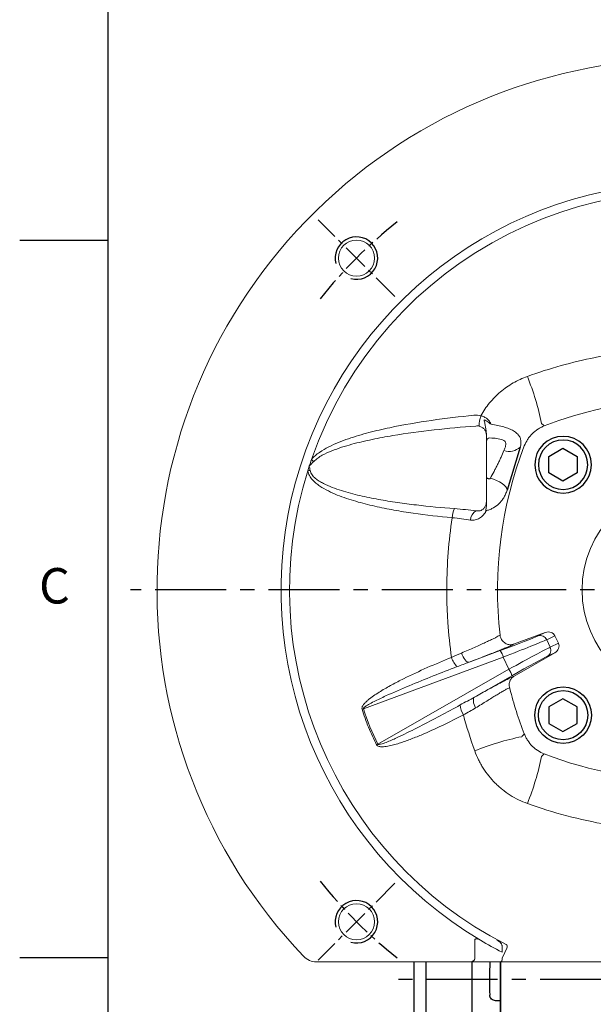
# Model space of a CAD drawing. Units: millimetres. Extents: x -35 to 1400, y -20 to 980.
# Drawn here: x -25 to 137, y 362 to 640 of the extents above; entities that cross this region are included whole.
import ezdxf
from ezdxf.enums import TextEntityAlignment as Align

# ---------------------------------------------------------------- set-up
doc = ezdxf.new("R2010")
doc.units = ezdxf.units.MM
doc.header["$LTSCALE"] = 2
doc.linetypes.add('CENTER', pattern=[2, 1.25, -0.25, 0.25, -0.25])
for name, color, linetype in [('CEN', 2, 'CENTER'), ('DIM', 3, 'Continuous'), ('HAT', 1, 'Continuous'), ('MAIN', 7, 'Continuous')]:
    doc.layers.add(name, color=color, linetype=linetype)
doc.styles.add('ATTDEF', font='txt')
doc.styles.get("Standard").update_dxf_attribs({"font": 'simplex.shx'})
doc.dimstyles.new('C', dxfattribs={"dimscale": 5, "dimtxt": 2.3, "dimasz": 2, "dimexe": 1, "dimexo": 1, "dimgap": 1, "dimtad": 1, "dimtoh": 1, "dimdec": 4, "dimdsep": 46, "dimtxsty": 'Standard', "dimcen": 0, "dimclrd": 256, "dimclre": 256, "dimclrt": 256, "dimadec": 0, "dimazin": 0, "dimtfac": 0.6, "dimtdec": 4, "dimtofl": 0, "dimtmove": 0, "dimatfit": 3, "dimfxl": 0, "dimtolj": 1, "dimarcsym": 0})

# ---------------------------------------------------------------- blocks, each defined once
blk = doc.blocks.new('A$Cd59d8ced')
at = {"layer": 'MAIN'}
for p, q in [((0, 119.07), (0, 118.07)), ((0, 118.07), (0, 110.07)), ((8, 95.4), (8, 119.07)), ((21, 104.6), (21, 119.07)), ((24.5, 119.07), (24.5, 50.07)), ((0, 110.07), (0, 108.59)), ((0, 108.07), (0.5, 108.04)), ((0, 108.07), (0, 95.32)), ((0.5, 108.04), (1.43, 108.09)), ((12.74, 103.64), (20.5, 104.04)), ((20.5, 104.04), (21, 104.6)), ((21, 77.62), (21, 98.03)), ((0.5, 95.23), (0, 95.32)), ((0, 95.32), (0, 79.29)), ((7, 95.23), (0.5, 95.23)), ((8, 79), (8, 95.4)), ((0.5, 79.58), (0, 79.29)), ((0, 79.29), (0, 52.06)), ((7, 79.58), (0.5, 79.58)), ((8, 52.34), (8, 79)), ((8, 75.52), (19.3, 75.52)), ((20.5, 77.33), (12.74, 77.36)), ((19.3, 75.52), (20, 75.12)), ((19.3, 75.52), (19.3, 57.52)), ((20, 57.93), (20, 75.12)), ((20.5, 77.33), (21, 77.62)), ((21, 62.43), (21, 67.09)), ((21, 46.26), (21, 62.43)), ((19.3, 57.52), (8, 57.52)), ((20, 57.93), (19.3, 57.52)), ((8, 51.65), (8, 52.34)), ((23.5, 49.07), (21, 49.07)), ((20.5, 45.71), (18.71, 45.61)), ((21, 46.26), (20.5, 45.71)), ((21, 31.57), (21, 38.16)), ((21, 22.1), (21, 31.57)), ((20.5, 21.54), (19, 21.46)), ((19, 21.11), (19.3, 21.11)), ((19.3, 21.11), (20, 20.7)), ((19.3, 21.11), (19.3, 3.11)), ((20, 3.51), (20, 20.7)), ((21, 22.1), (20.5, 21.54)), ((19.3, 3.11), (19, 3.11)), ((20, 3.51), (19.3, 3.11))]:
    blk.add_line(p, q, dxfattribs=at)
at = {"layer": 'MAIN', "flags": 128}
blk.add_lwpolyline([(8, 79), (7.98, 79.12), (7.92, 79.22), (7.83, 79.32), (7.71, 79.41), (7.56, 79.48), (7.38, 79.53), (7.2, 79.57), (7, 79.58)], dxfattribs=at)
at = {"layer": 'MAIN'}
for centre, radius, start, end in [((13, 98.64), 5, 93, 180), ((7.24, 96.81), 1.59, 261.2519, 298.3595), ((12.38, 71.75), 5.62, 86.3865, 137.8166), ((23.5, 50.07), 1, 270, 0)]:
    blk.add_arc(centre, radius, start, end, dxfattribs=at)
at = {"layer": 'MAIN', "extrusion": (0, 0, -1)}
blk.add_ellipse((-51.91, 114.07), major_axis=(0, 109), ratio=0.504851, start_param=1.524909, end_param=1.611627, dxfattribs=at)
at = {"layer": 'MAIN'}
for points, knots in [([(0, 108.59), (0, 108.59), (0, 108.59), (0, 108.58), (0, 108.56), (0, 108.53), (0, 108.49), (0, 108.42), (0, 108.33), (0, 108.2), (0, 108.11), (0, 108.07)], [0, 0, 0, 0, 0.083814, 0.165196, 0.245828, 0.327439, 0.411697, 0.500119, 0.671467, 0.833493, 1, 1, 1, 1]), ([(1.43, 108.09), (1.63, 108.1), (1.84, 108.14), (2.22, 108.3), (2.4, 108.4), (2.7, 108.68), (2.83, 108.84), (2.97, 109.12), (3, 109.22), (3.05, 109.41), (3.07, 109.52), (3.07, 109.62)], [0, 0, 0, 0, 0.25, 0.25, 0.5, 0.5, 0.75, 0.75, 0.875, 0.875, 1, 1, 1, 1]), ([(21, 98.03), (21, 98.12), (21, 98.3), (21, 98.58), (21, 98.85), (21, 99.11), (21, 99.38), (21, 99.64), (21, 99.9), (21, 100.15), (21, 100.4), (21, 100.97), (21, 101.81), (21, 102.79), (21, 103.58), (21, 104.04), (21, 104.3), (21, 104.43), (21, 104.53), (21, 104.59), (21, 104.59), (21, 104.6)], [0, 0, 0, 0, 0.024992, 0.049914, 0.074796, 0.099666, 0.124552, 0.149485, 0.174492, 0.199603, 0.224844, 0.250245, 0.375577, 0.500137, 0.624598, 0.749988, 0.800573, 0.850638, 0.900411, 0.950121, 1, 1, 1, 1]), ([(21, 67.09), (21, 67.16), (21, 67.3), (21, 67.51), (21, 67.72), (21, 67.95), (21, 68.18), (21, 68.41), (21, 68.65), (21, 68.9), (21, 69.15), (21, 69.75), (21, 70.73), (21, 72.14), (21, 73.57), (21, 74.71), (21, 75.54), (21, 76.09), (21, 76.61), (21, 77.13), (21, 77.45), (21, 77.62)], [0, 0, 0, 0, 0.024992, 0.049914, 0.074796, 0.099666, 0.124552, 0.149485, 0.174492, 0.199603, 0.224844, 0.250245, 0.375577, 0.500137, 0.624598, 0.749988, 0.800573, 0.850638, 0.900411, 0.950121, 1, 1, 1, 1]), ([(21, 38.16), (21, 38.64), (21, 39.59), (21, 40.98), (21, 42.29), (21, 43.49), (21, 44.53), (21, 45.39), (21, 45.98), (21, 46.19), (21, 46.26)], [0, 0, 0, 0, 0.132475, 0.266169, 0.399628, 0.532265, 0.664797, 0.798318, 0.931888, 1, 1, 1, 1])]:
    blk.add_open_spline(points, degree=3, knots=knots, dxfattribs=at)
blk = doc.blocks.new('GJA420')
at = {"color": 0}
for p, q in [((0, 0), (0, 192)), ((0, 115.5), (-5, 115.5)), ((0, 75), (-5, 75))]:
    blk.add_line(p, q, dxfattribs=at)
blk.add_text('C', height=2, dxfattribs=at).set_placement((-3.908, 95))
at = {"color": 4, "style": 'ATTDEF'}
blk.add_attdef('料號', text='', height=2.5, dxfattribs=at).set_placement((120.5, 3), align=Align.MIDDLE_LEFT)
for tag, p in [('比例', (200.5, 3)), ('版本', (236.5, 3))]:
    blk.add_attdef(tag, text='', height=2.5, dxfattribs=at).set_placement(p, align=Align.MIDDLE_CENTER)
blk = doc.blocks.new('A$Ccc4c299f')
at = {"layer": 'CEN', "ltscale": 8}
for p, q in [((241.49, 254.43), (-73.51, 254.43)), ((222.12, 144.43), (0.82, 144.43))]:
    blk.add_line(p, q, dxfattribs=at)
at = {"layer": 'MAIN'}
blk.add_line((30.99, 125.42), (30.99, 149.43), dxfattribs=at)
blk = doc.blocks.new('BM10')
at = {"layer": 'MAIN'}
blk.add_lwpolyline([(-3.94, -2.31), (0.06, -4.62), (4.06, -2.31), (4.06, 2.31), (0.06, 4.62), (-3.94, 2.31)], close=True, dxfattribs=at)
for radius in [8, 6.96]:
    blk.add_circle((0, 0), radius, dxfattribs=at)
blk = doc.blocks.new('A$C5b9bb999')
at = {"layer": 'CEN', "ltscale": 3}
for p, q in [((67.15, 187.84), (45.45, 209.54)), ((67.15, 22.16), (45.45, 0.46))]:
    blk.add_line(p, q, dxfattribs=at)
for start, end in [(128.3596, 141.6404), (218.3596, 231.6404)]:
    blk.add_arc((149.99, 105), 132.5, start, end, dxfattribs=at)
at = {"layer": 'HAT'}
for centre in [(56.3, 198.69), (56.3, 11.31)]:
    blk.add_arc(centre, 6, 255, 195, dxfattribs=at)
at = {"layer": 'MAIN', "linetype": 'Continuous', "lineweight": 0}
for p, q in [((92.99, 148.59), (92.99, 130)), ((96.19, 91.9), (96.84, 92.23)), ((109.62, 92.97), (100.67, 89.68)), ((107.57, 92.01), (109.62, 92.97)), ((112.35, 92.04), (110.01, 90.95)), ((113.33, 89.93), (112.35, 92.04)), ((100.67, 89.68), (100.16, 89.42)), ((110.99, 88.84), (110.01, 90.95)), ((110.99, 88.84), (113.33, 89.93)), ((88.1, 84.61), (96.9, 87.86)), ((100.78, 80.64), (112.29, 87.24)), ((112.29, 87.24), (110.24, 86.29)), ((97.75, 86.06), (58.27, 71.47)), ((99.36, 82.59), (97.75, 86.06)), ((62.35, 61.46), (99.36, 82.59)), ((100.2, 80.78), (89.66, 74.76)), ((100.19, 80.4), (100.78, 80.64)), ((99.54, 77.37), (98.81, 77.07)), ((89.72, 6.31), (89.72, 1)), ((97.4, 2.73), (97.4, 4.56)), ((88.47, 0), (44.99, 0)), ((96.98, 0), (88.47, 0))]:
    blk.add_line(p, q, dxfattribs=at)
at = {"layer": 'MAIN'}
blk.add_line((102.56, 145.29), (98.88, 133.19), dxfattribs=at)
at = {"layer": 'MAIN', "linetype": 'Continuous', "lineweight": 0, "flags": 128}
for points in [[(92.99, 136.82), (93.01, 136.73), (93.07, 136.64), (93.16, 136.56), (93.29, 136.49), (93.44, 136.44), (93.61, 136.4), (93.8, 136.37), (93.99, 136.36)], [(94.11, 136.56), (95.01, 136.27), (95.88, 135.91), (96.68, 135.5), (97.4, 135.05), (97.99, 134.58), (98.45, 134.1), (98.75, 133.63), (98.88, 133.19)], [(85.93, 87.19), (86.15, 86.63), (86.41, 86.1), (86.7, 85.63), (87, 85.23), (87.3, 84.92), (87.59, 84.7), (87.86, 84.6), (88.1, 84.61)], [(89.66, 74.76), (89.48, 74.59), (89.36, 74.33), (89.3, 74), (89.31, 73.6), (89.38, 73.16), (89.51, 72.68), (89.7, 72.18), (89.93, 71.68)], [(62.35, 61.46), (62.31, 61.44), (62.26, 61.41), (62.22, 61.39), (62.17, 61.37), (62.12, 61.34), (62.08, 61.32), (62.03, 61.3), (61.99, 61.27)], [(97.48, 1), (98.18, 2.6), (98.74, 3.9)], [(96.98, 0), (97.08, 0.02), (97.17, 0.08), (97.26, 0.17), (97.33, 0.29), (97.39, 0.44), (97.44, 0.62), (97.47, 0.8), (97.48, 1)]]:
    blk.add_lwpolyline(points, dxfattribs=at)
at = {"layer": 'MAIN', "linetype": 'Continuous', "lineweight": 0}
for centre, radius in [((56.3, 198.69), 5.1), ((149.99, 105), 30), ((56.3, 11.31), 5.1)]:
    blk.add_circle(centre, radius, dxfattribs=at)
for centre, radius, start, end in [((149.99, 105), 150, 316.3972, 223.6028), ((149.99, 105), 115, 300.6698, 239.3302), ((149.99, 105), 112.58, 72.6167, 160.9276), ((31.28, 135.89), 78.95, 11.7854, 21.8648), ((149.99, 46), 112.88, 93.4812, 111.1137), ((100.02, 151.36), 9.07, 162.0295, 180.772), ((93.99, 146.92), 0.995, 89.7066, 179.7036), ((208.99, 105), 112.88, 158.8863, 186.4935), ((99.39, 148.94), 4.83, 252.6801, 310.9441), ((149.99, 105), 112.58, 160.9276, 161.8872), ((68.1, 171.53), 38.54, 230.5113, 231.7293), ((149.99, 105), 112.58, 161.8872, 162.6167), ((149.99, 105), 112.58, 162.6167, 242.8043), ((47.18, 108.62), 30.37, 97.5279, 98.7554), ((90.25, 125.02), 6.92, 154.8836, 177.0483), ((89.99, 130), 3, 329.1079, 0), ((91.77, 124.58), 3.28, 122.7441, 177.1745), ((108.21, 90.15), 1.97, 24.1408, 108.8838), ((91.83, 84.38), 6.15, 15.8549, 34.4867), ((109.22, 87.98), 1.97, 301.1161, 25.8593), ((88.43, 87.44), 5.5, 195.8794, 228.2068), ((94.27, 79.13), 6.15, 15.5128, 34.1456), ((208.99, 105), 112.88, 194.298, 201.1137), ((91.63, 72.92), 6.06, 183.7752, 211.9406), ((-12.25, 302), 241.08, 286.9104, 287.009), ((117.89, -9.71), 74.78, 101.5038, 112.1464), ((149.99, 164), 112.88, 248.8863, 291.1137), ((35.28, 72.9), 74.78, 337.8536, 348.4962), ((149.99, 105), 115, 239.3302, 242.7822), ((97.94, 4.32), 0.907, 332.2073, 28.6702), ((44.99, 5), 5, 223.6028, 270)]:
    blk.add_arc(centre, radius, start, end, dxfattribs=at)
for centre, major_axis, ratio, start_param, end_param in [((95.71, 87.74), (12.25, 4.5), 0.022483, 4.801556, 6.023287), ((110.28, 91.08), (2.07, 0.96), 0.877731, 0, 1.48353), ((96.4, 85.86), (14.06, 5.34), 0.01952, 4.801086, 6.022816), ((111.27, 88.96), (2.07, 0.96), 0.877731, 4.799655, 6.283185), ((98.34, 81.68), (13.13, 7.34), 0.01952, 0.260369, 1.4821), ((99.34, 79.95), (11.32, 6.49), 0.022483, 0.259898, 1.481629), ((125.44, 93.55), (64.16, 29.92), 0.925415, 3.013372, 3.178552)]:
    blk.add_ellipse(centre, major_axis=major_axis, ratio=ratio, start_param=start_param, end_param=end_param, dxfattribs=at)
for points, knots in [([(104.55, 165.3), (110.83, 167.57), (117.22, 169.33), (126.96, 171.27), (130.23, 171.8), (135.17, 172.4), (136.83, 172.57), (140.15, 172.86), (141.82, 172.97), (143.49, 173.05)], [0, 0, 0, 0, 0.5, 0.5, 0.75, 0.75, 0.875, 0.875, 1, 1, 1, 1]), ([(91.39, 154.16), (92.11, 155.43), (92.93, 156.64), (94.81, 158.93), (95.84, 159.97), (97.51, 161.38), (98.09, 161.83), (99.28, 162.67), (99.9, 163.06), (101.82, 164.17), (103.16, 164.79), (104.55, 165.3)], [0, 0, 0, 0, 0.25, 0.25, 0.5, 0.5, 0.625, 0.625, 0.75, 0.75, 1, 1, 1, 1]), ([(43.59, 141.79), (43.91, 142.19), (44.27, 142.55), (45.03, 143.23), (45.44, 143.54), (46.69, 144.41), (47.56, 144.91), (49.36, 145.83), (50.28, 146.25), (52.15, 147.01), (53.09, 147.36), (54.99, 148.02), (55.95, 148.32), (57.88, 148.9), (58.85, 149.17), (61.76, 149.94), (63.72, 150.39), (69.6, 151.64), (73.55, 152.3), (81.48, 153.44), (85.47, 153.91), (89.47, 154.31)], [0, 0, 0, 0, 0.03125, 0.03125, 0.0625, 0.0625, 0.125, 0.125, 0.1875, 0.1875, 0.25, 0.25, 0.3125, 0.3125, 0.375, 0.375, 0.5, 0.5, 0.75, 0.75, 1, 1, 1, 1]), ([(91.39, 154.16), (91.73, 154.09), (92.05, 153.98), (92.65, 153.69), (92.94, 153.51), (93.44, 153.1), (93.66, 152.87), (94.05, 152.34), (94.2, 152.06), (94.33, 151.76)], [0, 0, 0, 0, 0.25, 0.25, 0.5, 0.5, 0.75, 0.75, 1, 1, 1, 1]), ([(92.34, 153.07), (92.53, 152.99), (92.71, 152.89), (93.06, 152.68), (93.22, 152.58), (93.71, 152.24), (94.01, 151.99), (94.33, 151.76)], [0, 0, 0, 0, 0.25, 0.25, 0.5, 0.5, 1, 1, 1, 1]), ([(92.34, 153.07), (92.41, 152.69), (92.48, 152.31), (92.63, 151.56), (92.71, 151.19), (92.84, 150.44), (92.89, 150.06), (92.97, 149.32), (92.99, 148.95), (92.99, 148.59)], [0, 0, 0, 0, 0.25, 0.25, 0.5, 0.5, 0.75, 0.75, 1, 1, 1, 1]), ([(89.99, 151.28), (86.06, 150.98), (82.14, 150.62), (74.31, 149.73), (70.41, 149.21), (64.59, 148.24), (62.65, 147.88), (58.79, 147.08), (56.86, 146.63), (54.01, 145.85), (53.06, 145.57), (51.18, 144.96), (50.25, 144.63), (48.42, 143.89), (47.52, 143.49), (46.21, 142.77), (45.79, 142.51), (44.97, 141.94), (44.58, 141.63), (44.23, 141.27)], [0, 0, 0, 0, 0.25, 0.25, 0.5, 0.5, 0.625, 0.625, 0.75, 0.75, 0.8125, 0.8125, 0.875, 0.875, 0.9375, 0.9375, 0.96875, 0.96875, 1, 1, 1, 1]), ([(92.99, 148.59), (92.99, 148.91), (92.95, 149.22), (92.77, 149.8), (92.63, 150.06), (92.27, 150.53), (92.05, 150.72), (91.66, 150.96), (91.53, 151.03), (91.25, 151.15), (91.1, 151.2), (90.95, 151.24)], [0, 0, 0, 0, 0.25, 0.25, 0.5, 0.5, 0.75, 0.75, 0.875, 0.875, 1, 1, 1, 1]), ([(94.33, 151.76), (95.6, 151.55), (96.78, 151.31), (98.4, 150.85), (98.9, 150.69), (99.6, 150.41), (99.82, 150.32), (100.25, 150.12), (100.45, 150.02), (101.01, 149.69), (101.34, 149.46), (101.75, 149.08), (101.88, 148.95), (102.1, 148.68), (102.19, 148.55), (102.44, 148.12), (102.56, 147.82), (102.71, 147.17), (102.74, 146.83), (102.74, 146.44)], [0, 0, 0, 0, 0.25, 0.25, 0.375, 0.375, 0.4375, 0.4375, 0.5, 0.5, 0.625, 0.625, 0.6875, 0.6875, 0.75, 0.75, 0.875, 0.875, 1, 1, 1, 1]), ([(103.69, 145.66), (103.94, 146.3), (104.26, 146.91), (104.81, 147.76), (105.01, 148.04), (105.45, 148.57), (105.68, 148.83), (106.4, 149.55), (106.93, 149.98), (107.79, 150.55), (108.09, 150.72), (108.7, 151.03), (109.01, 151.18), (109.33, 151.3)], [0, 0, 0, 0, 0.25, 0.25, 0.375, 0.375, 0.5, 0.5, 0.75, 0.75, 0.875, 0.875, 1, 1, 1, 1]), ([(98.22, 145.07), (98.3, 145.33), (98.37, 145.57), (98.43, 145.93), (98.44, 146.04), (98.45, 146.26), (98.45, 146.37), (98.41, 146.57), (98.38, 146.67), (98.28, 146.85), (98.22, 146.93), (97.99, 147.16), (97.79, 147.28), (97.32, 147.47), (97.05, 147.55), (96.49, 147.67), (96.2, 147.72), (95.59, 147.8), (95.28, 147.83), (94.64, 147.88), (94.32, 147.9), (93.99, 147.92)], [0, 0, 0, 0, 0.125, 0.125, 0.1875, 0.1875, 0.25, 0.25, 0.3125, 0.3125, 0.375, 0.375, 0.5, 0.5, 0.625, 0.625, 0.75, 0.75, 0.875, 0.875, 1, 1, 1, 1]), ([(94.11, 136.56), (94.45, 137.17), (94.79, 137.81), (95.3, 138.79), (95.47, 139.12), (95.81, 139.79), (95.98, 140.12), (96.31, 140.79), (96.48, 141.13), (96.8, 141.79), (96.96, 142.13), (97.42, 143.1), (97.7, 143.73), (97.95, 144.33)], [0, 0, 0, 0, 0.25, 0.25, 0.375, 0.375, 0.5, 0.5, 0.625, 0.625, 0.75, 0.75, 1, 1, 1, 1]), ([(83.33, 125.37), (79.65, 125.71), (75.99, 126.12), (70.51, 126.92), (68.69, 127.21), (65.06, 127.87), (63.25, 128.23), (59.66, 129.05), (57.88, 129.5), (54.35, 130.53), (52.61, 131.11), (50.04, 132.14), (49.19, 132.52), (47.53, 133.35), (46.72, 133.81), (45.56, 134.58), (45.19, 134.86), (44.65, 135.31), (44.48, 135.46), (44.14, 135.79), (43.97, 135.96), (43.5, 136.48), (43.23, 136.86), (42.78, 137.71), (42.62, 138.15), (42.56, 138.63)], [0, 0, 0, 0, 0.25, 0.25, 0.375, 0.375, 0.5, 0.5, 0.625, 0.625, 0.75, 0.75, 0.8125, 0.8125, 0.875, 0.875, 0.90625, 0.90625, 0.921875, 0.921875, 0.9375, 0.9375, 0.96875, 0.96875, 1, 1, 1, 1]), ([(43.2, 138.73), (43.24, 138.5), (43.31, 138.28), (43.5, 137.86), (43.62, 137.66), (44.03, 137.1), (44.36, 136.78), (45.06, 136.2), (45.43, 135.94), (46.2, 135.46), (46.59, 135.24), (47.8, 134.62), (48.63, 134.26), (50.32, 133.6), (51.17, 133.31), (53.74, 132.5), (55.48, 132.04), (58.98, 131.23), (60.74, 130.88), (64.29, 130.23), (66.07, 129.95), (69.63, 129.43), (71.42, 129.19), (76.79, 128.56), (80.38, 128.23), (83.98, 127.96)], [0, 0, 0, 0, 0.015625, 0.015625, 0.03125, 0.03125, 0.0625, 0.0625, 0.09375, 0.09375, 0.125, 0.125, 0.1875, 0.1875, 0.25, 0.25, 0.375, 0.375, 0.5, 0.5, 0.625, 0.625, 0.75, 0.75, 1, 1, 1, 1]), ([(98.88, 133.19), (98.72, 132.79), (98.56, 132.4), (98.22, 131.68), (98.05, 131.34), (97.67, 130.71), (97.47, 130.41), (97.05, 129.86), (96.83, 129.6), (96.1, 128.89), (95.57, 128.5), (94.68, 128.02), (94.37, 127.87), (93.71, 127.62), (93.36, 127.5), (93, 127.4)], [0, 0, 0, 0, 0.125, 0.125, 0.25, 0.25, 0.375, 0.375, 0.5, 0.5, 0.75, 0.75, 0.875, 0.875, 1, 1, 1, 1]), ([(83.98, 127.96), (85.03, 127.88), (86.05, 127.78), (88.06, 127.56), (89.04, 127.44), (89.99, 127.33)], [0, 0, 0, 0, 0.5, 0.5, 1, 1, 1, 1]), ([(89.99, 127.33), (90.34, 127.3), (91.04, 127.22), (91.86, 127.64), (92.36, 128.08), (92.53, 128.42), (92.56, 128.47)], [0, 0, 0, 0, 0.350518, 0.700698, 0.958514, 1, 1, 1, 1]), ([(92.84, 127.68), (92.88, 127.9), (92.92, 128.12), (92.98, 128.56), (92.99, 128.78), (92.99, 129)], [0, 0, 0, 0, 0.5, 0.5, 1, 1, 1, 1]), ([(92.99, 129), (92.99, 129.23), (92.99, 129.42), (92.99, 129.75), (92.99, 129.89), (92.99, 130)], [0, 0, 0, 0, 0.5, 0.5, 1, 1, 1, 1]), ([(83.14, 85.94), (82.67, 89.2), (82.33, 92.49), (81.99, 97.46), (81.91, 99.12), (81.8, 102.43), (81.78, 104.08), (81.83, 112.33), (82.34, 118.88), (83.33, 125.37)], [0, 0, 0, 0, 0.25, 0.25, 0.375, 0.375, 0.5, 0.5, 1, 1, 1, 1]), ([(88.49, 124.74), (87.69, 124.85), (86.86, 124.97), (85.14, 125.2), (84.25, 125.3), (83.33, 125.37)], [0, 0, 0, 0, 0.5, 0.5, 1, 1, 1, 1]), ([(93, 127.4), (92.87, 127.17), (92.74, 126.95), (92.46, 126.54), (92.31, 126.35), (91.98, 125.99), (91.81, 125.83), (91.46, 125.53), (91.27, 125.4), (90.88, 125.16), (90.69, 125.06), (90.27, 124.89), (90.05, 124.83), (89.4, 124.69), (88.95, 124.67), (88.49, 124.74)], [0, 0, 0, 0, 0.125, 0.125, 0.25, 0.25, 0.375, 0.375, 0.5, 0.5, 0.625, 0.625, 0.75, 0.75, 1, 1, 1, 1]), ([(85.93, 87.19), (86.59, 87.47), (87.23, 87.74), (88.46, 88.27), (89.05, 88.53), (90.75, 89.28), (91.77, 89.73), (92.89, 90.25), (93.11, 90.35), (93.52, 90.54), (93.72, 90.64), (94.28, 90.9), (94.61, 91.07), (95.21, 91.36), (95.47, 91.49), (95.9, 91.72), (96.07, 91.82), (96.19, 91.9)], [0, 0, 0, 0, 0.125, 0.125, 0.25, 0.25, 0.5, 0.5, 0.5625, 0.5625, 0.625, 0.625, 0.75, 0.75, 0.875, 0.875, 1, 1, 1, 1]), ([(100.16, 89.42), (100.01, 89.35), (99.81, 89.25), (99.31, 89.03), (99.01, 88.9), (98.31, 88.6), (97.92, 88.44), (97.26, 88.17), (97.03, 88.08), (96.54, 87.88), (96.29, 87.78), (94.97, 87.25), (93.77, 86.78), (91.78, 86.01), (91.08, 85.74), (89.63, 85.19), (88.88, 84.91), (88.1, 84.61)], [0, 0, 0, 0, 0.125, 0.125, 0.25, 0.25, 0.375, 0.375, 0.4375, 0.4375, 0.5, 0.5, 0.75, 0.75, 0.875, 0.875, 1, 1, 1, 1]), ([(97.03, 91.5), (97.1, 91.31), (97.19, 91.14), (97.39, 90.8), (97.51, 90.65), (97.78, 90.36), (97.92, 90.23), (98.23, 90), (98.39, 89.9), (98.73, 89.74), (98.9, 89.67), (99.26, 89.58), (99.44, 89.55), (99.79, 89.53), (99.98, 89.53), (100.33, 89.58), (100.5, 89.62), (100.67, 89.68)], [0, 0, 0, 0, 0.125, 0.125, 0.25, 0.25, 0.375, 0.375, 0.5, 0.5, 0.625, 0.625, 0.75, 0.75, 0.875, 0.875, 1, 1, 1, 1]), ([(57.88, 71.35), (57.83, 71.51), (57.84, 71.67), (57.91, 71.98), (57.98, 72.13), (58.14, 72.4), (58.23, 72.53), (58.42, 72.78), (58.52, 72.9), (58.84, 73.25), (59.06, 73.46), (59.52, 73.87), (59.76, 74.07), (60.5, 74.65), (61, 75.01), (62.03, 75.7), (62.55, 76.04), (64.13, 77.01), (65.21, 77.62), (67.38, 78.8), (68.48, 79.36), (71.8, 81.02), (74.04, 82.06), (78.56, 84.06), (80.84, 85.02), (83.14, 85.94)], [0, 0, 0, 0, 0.015625, 0.015625, 0.03125, 0.03125, 0.046875, 0.046875, 0.0625, 0.0625, 0.09375, 0.09375, 0.125, 0.125, 0.1875, 0.1875, 0.25, 0.25, 0.375, 0.375, 0.5, 0.5, 0.75, 0.75, 1, 1, 1, 1]), ([(84.76, 83.34), (82.49, 82.48), (80.23, 81.6), (75.71, 79.8), (73.46, 78.89), (68.98, 77.02), (66.75, 76.06), (63.43, 74.55), (62.34, 74.03), (60.71, 73.2), (60.17, 72.92), (59.39, 72.46), (59.13, 72.3), (58.75, 72.04), (58.63, 71.95), (58.46, 71.8), (58.4, 71.74), (58.33, 71.65), (58.31, 71.62), (58.28, 71.55), (58.27, 71.51), (58.27, 71.47)], [0, 0, 0, 0, 0.25, 0.25, 0.5, 0.5, 0.75, 0.75, 0.875, 0.875, 0.9375, 0.9375, 0.96875, 0.96875, 0.984375, 0.984375, 0.992188, 0.992188, 0.996094, 0.996094, 1, 1, 1, 1]), ([(99.54, 77.37), (99.46, 77.7), (99.42, 78.02), (99.44, 78.51), (99.47, 78.67), (99.53, 78.98), (99.58, 79.13), (99.75, 79.57), (99.9, 79.83), (100.2, 80.18), (100.3, 80.29), (100.53, 80.48), (100.66, 80.57), (100.78, 80.64)], [0, 0, 0, 0, 0.25, 0.25, 0.375, 0.375, 0.5, 0.5, 0.75, 0.75, 0.875, 0.875, 1, 1, 1, 1]), ([(89.66, 74.76), (91, 75.51), (92.25, 76.2), (93.99, 77.16), (94.54, 77.46), (95.59, 78.03), (96.08, 78.29), (96.99, 78.78), (97.41, 79.01), (97.99, 79.31), (98.18, 79.41), (98.53, 79.59), (98.69, 79.67), (99.46, 80.06), (99.91, 80.28), (100.19, 80.4)], [0, 0, 0, 0, 0.25, 0.25, 0.375, 0.375, 0.5, 0.5, 0.625, 0.625, 0.6875, 0.6875, 0.75, 0.75, 1, 1, 1, 1]), ([(98.81, 77.07), (98.58, 76.95), (98.2, 76.73), (97.55, 76.35), (97.41, 76.27), (97.11, 76.09), (96.96, 76), (96.47, 75.7), (96.11, 75.48), (95.34, 75.02), (94.93, 74.76), (94.05, 74.22), (93.58, 73.94), (92.11, 73.03), (91.06, 72.38), (89.93, 71.68)], [0, 0, 0, 0, 0.25, 0.25, 0.3125, 0.3125, 0.375, 0.375, 0.5, 0.5, 0.625, 0.625, 0.75, 0.75, 1, 1, 1, 1]), ([(62.35, 61.46), (62.37, 61.43), (62.4, 61.41), (62.46, 61.38), (62.49, 61.37), (62.59, 61.36), (62.66, 61.37), (62.86, 61.39), (63, 61.42), (63.39, 61.51), (63.65, 61.59), (64.41, 61.86), (64.91, 62.06), (66.41, 62.68), (67.39, 63.12), (70.32, 64.49), (72.25, 65.46), (76.09, 67.42), (78, 68.42), (81.8, 70.45), (83.69, 71.48), (85.58, 72.52)], [0, 0, 0, 0, 0.003906, 0.003906, 0.007812, 0.007812, 0.015625, 0.015625, 0.03125, 0.03125, 0.0625, 0.0625, 0.125, 0.125, 0.25, 0.25, 0.5, 0.5, 0.75, 0.75, 1, 1, 1, 1]), ([(61.99, 61.27), (61.15, 62.89), (60.39, 64.54), (59.02, 67.9), (58.41, 69.61), (57.88, 71.35)], [0, 0, 0, 0, 0.5, 0.5, 1, 1, 1, 1]), ([(86.49, 69.71), (84.53, 68.69), (82.56, 67.71), (78.58, 65.81), (76.57, 64.89), (73.52, 63.61), (72.5, 63.2), (70.43, 62.41), (69.39, 62.04), (67.82, 61.55), (67.29, 61.39), (66.22, 61.11), (65.68, 60.98), (64.86, 60.83), (64.59, 60.79), (64.04, 60.73), (63.76, 60.71), (63.35, 60.71), (63.21, 60.72), (62.93, 60.75), (62.8, 60.77), (62.53, 60.84), (62.39, 60.89), (62.22, 61), (62.16, 61.05), (62.06, 61.15), (62.02, 61.21), (61.99, 61.27)], [0, 0, 0, 0, 0.25, 0.25, 0.5, 0.5, 0.625, 0.625, 0.75, 0.75, 0.8125, 0.8125, 0.875, 0.875, 0.90625, 0.90625, 0.9375, 0.9375, 0.953125, 0.953125, 0.96875, 0.96875, 0.984375, 0.984375, 0.992187, 0.992187, 1, 1, 1, 1]), ([(89.93, 71.68), (89.39, 71.34), (88.83, 71.02), (87.68, 70.37), (87.09, 70.05), (86.49, 69.71)], [0, 0, 0, 0, 0.5, 0.5, 1, 1, 1, 1]), ([(109.33, 58.7), (108.69, 58.95), (108.08, 59.26), (107.23, 59.82), (106.95, 60.02), (106.42, 60.45), (106.16, 60.68), (105.44, 61.41), (105.01, 61.93), (104.45, 62.79), (104.27, 63.09), (103.96, 63.7), (103.82, 64.02), (103.69, 64.34)], [0, 0, 0, 0, 0.25, 0.25, 0.375, 0.375, 0.5, 0.5, 0.75, 0.75, 0.875, 0.875, 1, 1, 1, 1]), ([(104.55, 44.7), (102.84, 45.32), (101.22, 46.11), (98.94, 47.56), (98.2, 48.08), (97.14, 48.93), (96.79, 49.23), (96.11, 49.83), (95.78, 50.14), (94.19, 51.73), (93.07, 53.14), (91.85, 55.05), (91.62, 55.44), (91.17, 56.24), (90.96, 56.64), (90.36, 57.86), (90.01, 58.7), (89.7, 59.55)], [0, 0, 0, 0, 0.25, 0.25, 0.375, 0.375, 0.4375, 0.4375, 0.5, 0.5, 0.75, 0.75, 0.8125, 0.8125, 0.875, 0.875, 1, 1, 1, 1]), ([(195.44, 44.7), (191.78, 43.38), (188.09, 42.23), (180.64, 40.26), (176.88, 39.44), (169.3, 38.12), (165.47, 37.63), (160.64, 37.21), (159.67, 37.14), (157.73, 37.01), (156.76, 36.96), (153.85, 36.83), (151.91, 36.79), (146.11, 36.79), (142.27, 36.96), (134.61, 37.62), (130.79, 38.11), (123.21, 39.42), (119.43, 40.24), (111.91, 42.23), (108.2, 43.38), (104.55, 44.7)], [0, 0, 0, 0, 0.125, 0.125, 0.25, 0.25, 0.375, 0.375, 0.40625, 0.40625, 0.4375, 0.4375, 0.5, 0.5, 0.625, 0.625, 0.75, 0.75, 0.875, 0.875, 1, 1, 1, 1]), ([(91.33, 6.09), (91.08, 6.24), (90.82, 6.36), (90.4, 6.47), (90.26, 6.49), (90.04, 6.48), (89.97, 6.46), (89.84, 6.41), (89.77, 6.37), (89.72, 6.31)], [0, 0, 0, 0, 0.5, 0.5, 0.75, 0.75, 0.875, 0.875, 1, 1, 1, 1]), ([(95.97, 6.14), (96.29, 5.96), (96.59, 5.76), (96.99, 5.38), (97.11, 5.23), (97.26, 5), (97.31, 4.92), (97.37, 4.74), (97.4, 4.65), (97.4, 4.56)], [0, 0, 0, 0, 0.5, 0.5, 0.75, 0.75, 0.875, 0.875, 1, 1, 1, 1]), ([(89.72, 1), (89.72, 0.97), (89.72, 0.92), (89.7, 0.84), (89.68, 0.76), (89.65, 0.67), (89.61, 0.59), (89.56, 0.51), (89.5, 0.43), (89.43, 0.36), (89.34, 0.28), (89.23, 0.21), (89.09, 0.13), (88.91, 0.06), (88.7, 0.01), (88.55, 0), (88.47, 0)], [0, 0, 0, 0, 0.04358, 0.088393, 0.134716, 0.182801, 0.232873, 0.285131, 0.339752, 0.396888, 0.456675, 0.533775, 0.62654, 0.735114, 0.859583, 1, 1, 1, 1]), ([(99.92, 0), (99.4, 0), (98.9, 0), (97.91, 0), (97.43, 0), (96.98, 0)], [0, 0, 0, 0, 0.5, 0.5, 1, 1, 1, 1]), ([(200.07, 0), (191.72, 0), (183.38, 0), (166.68, 0), (149.99, 0), (133.3, 0), (116.61, 0), (108.27, 0), (99.92, 0)], [0, 0, 0, 0, 0.25, 0.25, 0.5, 0.75, 0.75, 1, 1, 1, 1])]:
    blk.add_open_spline(points, degree=3, knots=knots, dxfattribs=at)
for points in [[(89.47, 154.31), (90.12, 154.37), (90.77, 154.33), (91.39, 154.16)], [(90.95, 151.24), (90.64, 151.32), (90.32, 151.33), (89.99, 151.28)], [(108.56, 152.02), (108.82, 151.78), (109.08, 151.54), (109.33, 151.3)], [(97.95, 144.33), (98.06, 144.58), (98.15, 144.83), (98.22, 145.07)], [(102.74, 146.44), (102.7, 146.08), (102.64, 145.7), (102.56, 145.29)], [(44.23, 141.27), (43.82, 140.85), (43.4, 140.43), (42.99, 140)], [(43.2, 138.73), (43.13, 139.15), (43.06, 139.57), (42.99, 140)], [(93.99, 136.36), (94.03, 136.43), (94.07, 136.49), (94.11, 136.56)], [(92.84, 127.68), (92.8, 127.5), (92.77, 127.31), (92.72, 127.12)], [(93, 127.4), (92.91, 127.31), (92.81, 127.21), (92.72, 127.12)], [(96.84, 92.23), (96.87, 91.98), (96.93, 91.74), (97.03, 91.5)], [(83.14, 85.94), (84.09, 86.37), (85.02, 86.8), (85.93, 87.19)], [(88.1, 84.61), (86.99, 84.2), (85.88, 83.77), (84.76, 83.34)], [(99.61, 77.12), (99.59, 77.21), (99.57, 77.29), (99.54, 77.37)], [(85.58, 72.52), (86.95, 73.27), (88.32, 74), (89.66, 74.76)], [(89.7, 59.55), (88.49, 62.91), (87.42, 66.3), (86.49, 69.71)], [(102.98, 63.57), (103.21, 63.83), (103.45, 64.08), (103.69, 64.34)], [(109.33, 58.7), (109.08, 58.46), (108.82, 58.22), (108.56, 57.98)], [(98.54, 4.87), (98.61, 4.83), (98.67, 4.8), (98.74, 4.76)]]:
    blk.add_open_spline(points, degree=3, dxfattribs=at)
at = {"layer": 'MAIN', "xscale": -1}
blk.add_blockref('BM10', (114.64, 140.36), dxfattribs=at)
at = {"layer": 'MAIN', "rotation": 180}
blk.add_blockref('BM10', (114.64, 69.64), dxfattribs=at)
blk = doc.blocks.new('*D340')
at = {"layer": 'Defpoints', "color": 0}
for p in [(233.54, 591.48), (94.01, 366.18)]:
    blk.add_point(p, dxfattribs=at)
at = {"layer": 'DIM', "lineweight": -2}
for p, q in [((268.33, 647.66), (238.8, 599.98)), ((347.81, 647.66), (268.33, 647.66))]:
    blk.add_line(p, q, dxfattribs=at)
blk.add_arc((163.78, 478.83), 132.5, 53.8025, 60.392, dxfattribs=at)
at = {"layer": 'DIM'}
blk.add_solid([(237.39, 600.86), (240.22, 599.1), (233.54, 591.48)], dxfattribs=at)
at = {"layer": 'DIM', "insert": (310.57, 667.99), "char_height": 11.5, "attachment_point": 5}
blk.add_mtext('\\A1;PCD∅265\\P4xM12', dxfattribs=at)

msp = doc.modelspace()

# ---------------------------------------------------------------- block references
at = {"layer": 'CEN', "xscale": -1}
msp.add_blockref('A$Cd59d8ced', (110.776839, 254.762346), dxfattribs=at)
at = {"layer": 'DIM', "xscale": 5, "yscale": 5, "zscale": 5}
msp.add_blockref('GJA420', (0, 0), dxfattribs=at)
at = {"layer": 'DIM'}
for name, p in [('A$C5b9bb999', (13.782667, 373.830972)), ('A$Ccc4c299f', (79.786976, 224.397273))]:
    msp.add_blockref(name, p, dxfattribs=at)

# ---------------------------------------------------------------- dimensions: what is measured, and where the dimension line sits
dim = msp.add_diameter_dim_2p(p1=(94.013956, 366.183779), p2=(233.539722, 591.478166), text='PCD<>\\P4xM12', dimstyle='C', dxfattribs=at)
dim.commit()
dim.dimension.update_dxf_attribs({"geometry": '*D340', "text_midpoint": (310.571895, 647.660695), "dimtype": 163})

doc.saveas('drawing.dxf')
